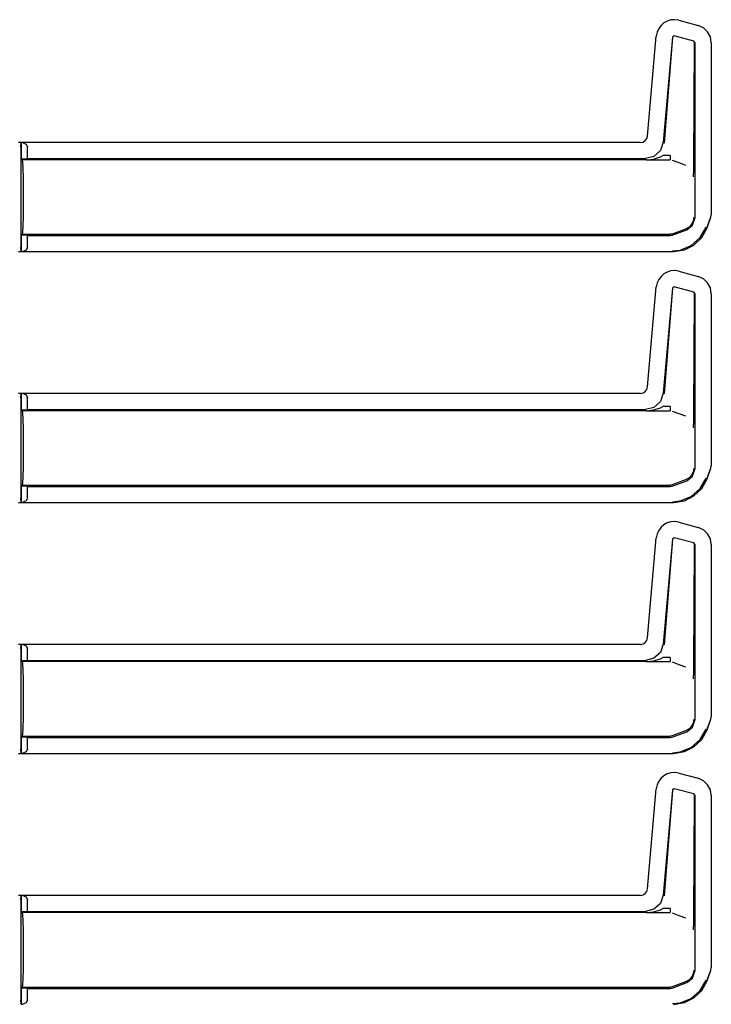
# Model space of a CAD drawing. Extents: x 23 to 80, y 12 to 127.
# Drawn here: x 75 to 80, y 37 to 44 of the extents above; entities that cross this region are included whole.
import ezdxf

# ---------------------------------------------------------------- set-up
doc = ezdxf.new("R2010")
doc.units = 0
doc.header["$MEASUREMENT"] = 0
doc.layers.add('TFR-TRI', color=7, linetype='CONTINUOUS')

msp = doc.modelspace()

# ---------------------------------------------------------------- linework, layer by layer
at = {"layer": 'TFR-TRI', "color": 113, "linetype": 'CONTINUOUS'}
for p, q in [((79.1959, 43.4793), (79.1763, 43.4621)), ((79.2195, 43.4923), (79.1959, 43.4793)), ((79.2457, 43.5001), (79.2195, 43.4923)), ((79.2732, 43.502), (79.2457, 43.5001)), ((79.3003, 43.4978), (79.2732, 43.502)), ((79.3003, 43.4978), (79.4345, 43.4619)), ((79.1492, 43.416), (79.1435, 43.3881)), ((79.1605, 43.441), (79.1492, 43.416)), ((79.1763, 43.4621), (79.1605, 43.441)), ((79.4723, 43.4446), (79.4345, 43.4619)), ((79.5013, 43.4172), (79.4723, 43.4446)), ((79.5203, 43.3821), (79.5013, 43.4172)), ((79.0825, 42.6909), (79.1435, 43.3881)), ((79.2562, 43.3806), (79.1921, 42.6476)), ((79.2571, 43.3794), (79.1971, 42.6421)), ((79.2687, 43.3894), (79.2562, 43.3806)), ((79.4047, 43.353), (79.2687, 43.3894)), ((79.4121, 43.3433), (79.4047, 43.353)), ((79.4058, 42.5029), (79.4109, 43.3424)), ((79.4121, 43.3433), (79.4121, 42.1167)), ((79.5271, 43.3412), (79.5203, 43.3821)), ((79.5271, 43.3412), (79.5271, 42.1416)), ((79.0327, 42.6453), (74.6936, 42.6453)), ((74.711, 42.6142), (74.7122, 42.6442)), ((74.7122, 42.6442), (74.7127, 42.6446)), ((74.7127, 42.5322), (74.7127, 42.6446)), ((74.7127, 42.6446), (74.713, 42.6446)), ((74.713, 42.6446), (74.713, 42.5322)), ((74.7249, 42.6442), (74.713, 42.6446)), ((74.7249, 42.6442), (74.7469, 42.635)), ((79.0327, 42.6453), (79.0513, 42.6488)), ((79.0513, 42.6488), (79.0665, 42.6584)), ((79.0665, 42.6584), (79.0773, 42.6727)), ((79.0773, 42.6727), (79.0825, 42.6909)), ((79.1921, 42.6476), (79.172, 42.5898)), ((74.711, 42.6142), (74.711, 41.9165)), ((74.7469, 42.635), (74.756, 42.6142)), ((74.756, 42.5336), (74.756, 42.6142)), ((79.172, 42.5898), (79.1269, 42.5485)), ((74.7127, 42.5322), (74.713, 42.5322)), ((74.7212, 42.5254), (74.7127, 42.5322)), ((74.713, 42.5322), (74.756, 42.5336)), ((79.0751, 42.5254), (74.7212, 42.5254)), ((74.7246, 42.5101), (74.7212, 42.5254)), ((74.7274, 42.4668), (74.7246, 42.5101)), ((74.756, 42.5336), (79.0676, 42.5336)), ((79.1269, 42.5485), (79.0676, 42.5336)), ((79.0735, 42.5254), (79.241, 42.5254)), ((79.0751, 42.5254), (79.0768, 42.5254)), ((79.0768, 42.5254), (79.078, 42.5254)), ((79.078, 42.5254), (79.0789, 42.5254)), ((79.0787, 42.5254), (79.0786, 42.5254)), ((79.0786, 42.5254), (79.0786, 42.5254)), ((79.0786, 42.5254), (79.0787, 42.5254)), ((79.0787, 42.5254), (79.0788, 42.5254)), ((79.0791, 42.5254), (79.0787, 42.5254)), ((79.0788, 42.5254), (79.0797, 42.5254)), ((79.0789, 42.5254), (79.0793, 42.5254)), ((79.0796, 42.5254), (79.0791, 42.5254)), ((79.0793, 42.5254), (79.0796, 42.5254)), ((79.0796, 42.5254), (79.241, 42.5254)), ((79.0797, 42.5254), (79.0808, 42.5255)), ((79.0808, 42.5255), (79.1239, 42.5304)), ((79.1239, 42.5304), (79.1652, 42.5426)), ((79.1652, 42.5426), (79.1727, 42.5458)), ((79.1727, 42.5458), (79.1886, 42.5543)), ((79.241, 42.5543), (79.1886, 42.5543)), ((79.241, 42.5543), (79.241, 42.5336)), ((79.241, 42.5336), (79.241, 42.5254)), ((79.2529, 42.5232), (79.3005, 42.5059)), ((79.3005, 42.5059), (79.3478, 42.4886)), ((79.4054, 42.4719), (79.4058, 42.5029)), ((74.7293, 42.4019), (74.7274, 42.4668)), ((79.4037, 42.4216), (79.4044, 42.4383)), ((79.4044, 42.4383), (79.4054, 42.4719)), ((74.73, 42.3254), (74.7293, 42.4019)), ((79.4029, 42.4053), (79.403, 42.4055)), ((79.403, 42.4077), (79.4037, 42.4216)), ((79.403, 42.4055), (79.403, 42.4077)), ((74.73, 42.2054), (74.73, 42.3254)), ((74.7293, 42.1288), (74.73, 42.2054)), ((74.7274, 42.0639), (74.7293, 42.1288)), ((79.402, 42.1044), (79.3915, 42.0778)), ((79.3968, 42.068), (79.4121, 42.1167)), ((79.4039, 42.1204), (79.402, 42.1044)), ((79.4039, 42.122), (79.4039, 42.1204)), ((79.4961, 42.0504), (79.5231, 42.1249)), ((79.4971, 42.05), (79.5241, 42.1246)), ((79.5241, 42.1246), (79.5271, 42.1416)), ((74.7246, 42.0206), (74.7274, 42.0639)), ((79.348, 42.0421), (79.2529, 42.0075)), ((79.2529, 41.9993), (79.3562, 42.0369)), ((79.348, 42.0421), (79.3481, 42.0421)), ((79.3728, 42.0563), (79.3481, 42.0421)), ((79.3562, 42.0369), (79.3968, 42.068)), ((79.3915, 42.0778), (79.3728, 42.0563)), ((79.4505, 41.982), (79.492, 42.0549)), ((79.4602, 41.9829), (79.4971, 42.05)), ((74.7127, 41.9986), (74.7212, 42.0054)), ((74.713, 41.9986), (74.7127, 41.9986)), ((74.7127, 41.8862), (74.7127, 41.9986)), ((74.756, 41.9972), (74.713, 41.9986)), ((74.713, 41.9986), (74.713, 41.8862)), ((74.7212, 42.0054), (74.7246, 42.0206)), ((74.7212, 42.0054), (79.241, 42.0054)), ((74.756, 41.9165), (74.756, 41.9972)), ((74.756, 41.9972), (79.241, 41.9972)), ((79.2471, 42.0059), (79.241, 42.0054)), ((79.241, 41.9972), (79.2529, 41.9993)), ((79.2529, 42.0075), (79.2471, 42.0059)), ((79.3871, 41.9269), (79.4505, 41.982)), ((79.4056, 41.9307), (79.4602, 41.9829)), ((74.6936, 41.8855), (79.2622, 41.8855)), ((74.7122, 41.8866), (74.711, 41.9165)), ((74.7127, 41.8862), (74.7122, 41.8866)), ((74.713, 41.8862), (74.7127, 41.8862)), ((74.713, 41.8862), (74.7249, 41.8866)), ((74.7469, 41.8957), (74.7249, 41.8866)), ((74.756, 41.9165), (74.7469, 41.8957)), ((79.2573, 41.8904), (79.3092, 41.8959)), ((79.2622, 41.8855), (79.3394, 41.8977)), ((79.3092, 41.8959), (79.3871, 41.9269)), ((79.3394, 41.8977), (79.4056, 41.9307)), ((79.2457, 41.7501), (79.2195, 41.7423)), ((79.2732, 41.752), (79.2457, 41.7501)), ((79.3003, 41.7478), (79.2732, 41.752)), ((79.3003, 41.7478), (79.4345, 41.7119)), ((79.1605, 41.691), (79.1492, 41.666)), ((79.1763, 41.7121), (79.1605, 41.691)), ((79.1959, 41.7293), (79.1763, 41.7121)), ((79.2195, 41.7423), (79.1959, 41.7293)), ((79.4723, 41.6946), (79.4345, 41.7119)), ((79.5013, 41.6672), (79.4723, 41.6946)), ((79.0825, 40.9409), (79.1435, 41.6381)), ((79.1492, 41.666), (79.1435, 41.6381)), ((79.2562, 41.6306), (79.1921, 40.8976)), ((79.2571, 41.6294), (79.1971, 40.8921)), ((79.2687, 41.6394), (79.2562, 41.6306)), ((79.4047, 41.603), (79.2687, 41.6394)), ((79.5203, 41.6321), (79.5013, 41.6672)), ((79.5271, 41.5912), (79.5203, 41.6321)), ((79.4121, 41.5933), (79.4047, 41.603)), ((79.4058, 40.7529), (79.4109, 41.5924)), ((79.4121, 41.5933), (79.4121, 40.3667)), ((79.5271, 41.5912), (79.5271, 40.3916)), ((79.0665, 40.9084), (79.0773, 40.9227)), ((79.0773, 40.9227), (79.0825, 40.9409)), ((79.0327, 40.8953), (74.6936, 40.8953)), ((74.711, 40.8642), (74.7122, 40.8942)), ((74.711, 40.8642), (74.711, 40.1665)), ((74.7122, 40.8942), (74.7127, 40.8946)), ((74.7127, 40.8946), (74.713, 40.8946)), ((74.7127, 40.7822), (74.7127, 40.8946)), ((74.7249, 40.8942), (74.713, 40.8946)), ((74.713, 40.8946), (74.713, 40.7822)), ((74.7249, 40.8942), (74.7469, 40.885)), ((74.7469, 40.885), (74.756, 40.8642)), ((74.756, 40.7836), (74.756, 40.8642)), ((79.0327, 40.8953), (79.0513, 40.8988)), ((79.0513, 40.8988), (79.0665, 40.9084)), ((79.1921, 40.8976), (79.172, 40.8398)), ((79.1269, 40.7985), (79.0676, 40.7836)), ((79.1239, 40.7804), (79.1652, 40.7926)), ((79.172, 40.8398), (79.1269, 40.7985)), ((79.1652, 40.7926), (79.1727, 40.7958)), ((79.1727, 40.7958), (79.1886, 40.8043)), ((79.241, 40.8043), (79.1886, 40.8043)), ((79.241, 40.8043), (79.241, 40.7836)), ((74.7212, 40.7754), (74.7127, 40.7822)), ((74.7127, 40.7822), (74.713, 40.7822)), ((74.713, 40.7822), (74.756, 40.7836)), ((79.0751, 40.7754), (74.7212, 40.7754)), ((74.7246, 40.7601), (74.7212, 40.7754)), ((74.7274, 40.7168), (74.7246, 40.7601)), ((74.7293, 40.6519), (74.7274, 40.7168)), ((74.756, 40.7836), (79.0676, 40.7836)), ((79.0735, 40.7754), (79.241, 40.7754)), ((79.0751, 40.7754), (79.0768, 40.7754)), ((79.0768, 40.7754), (79.078, 40.7754)), ((79.078, 40.7754), (79.0789, 40.7754)), ((79.0786, 40.7754), (79.0786, 40.7754)), ((79.0786, 40.7754), (79.0787, 40.7754)), ((79.0787, 40.7754), (79.0786, 40.7754)), ((79.0791, 40.7754), (79.0787, 40.7754)), ((79.0787, 40.7754), (79.0788, 40.7754)), ((79.0788, 40.7754), (79.0797, 40.7754)), ((79.0789, 40.7754), (79.0793, 40.7754)), ((79.0796, 40.7754), (79.0791, 40.7754)), ((79.0793, 40.7754), (79.0796, 40.7754)), ((79.0796, 40.7754), (79.241, 40.7754)), ((79.0797, 40.7754), (79.0808, 40.7755)), ((79.0808, 40.7755), (79.1239, 40.7804)), ((79.241, 40.7836), (79.241, 40.7754)), ((79.2529, 40.7732), (79.3005, 40.7559)), ((79.3005, 40.7559), (79.3478, 40.7386)), ((79.4044, 40.6883), (79.4054, 40.7219)), ((79.4054, 40.7219), (79.4058, 40.7529)), ((74.73, 40.5754), (74.7293, 40.6519)), ((79.4029, 40.6553), (79.403, 40.6555)), ((79.403, 40.6577), (79.4037, 40.6716)), ((79.403, 40.6555), (79.403, 40.6577)), ((79.4037, 40.6716), (79.4044, 40.6883)), ((74.73, 40.4554), (74.73, 40.5754)), ((74.7293, 40.3788), (74.73, 40.4554)), ((74.7274, 40.3139), (74.7293, 40.3788)), ((79.4961, 40.3004), (79.5231, 40.3749)), ((79.4971, 40.3), (79.5241, 40.3746)), ((79.5241, 40.3746), (79.5271, 40.3916)), ((74.7246, 40.2706), (74.7274, 40.3139)), ((79.3728, 40.3063), (79.3481, 40.2921)), ((79.3562, 40.2869), (79.3968, 40.318)), ((79.3915, 40.3278), (79.3728, 40.3063)), ((79.402, 40.3544), (79.3915, 40.3278)), ((79.3968, 40.318), (79.4121, 40.3667)), ((79.4039, 40.3704), (79.402, 40.3544)), ((79.4039, 40.372), (79.4039, 40.3704)), ((79.4505, 40.232), (79.492, 40.3049)), ((74.7127, 40.2486), (74.7212, 40.2554)), ((74.7127, 40.1362), (74.7127, 40.2486)), ((74.713, 40.2486), (74.7127, 40.2486)), ((74.756, 40.2472), (74.713, 40.2486)), ((74.713, 40.2486), (74.713, 40.1362)), ((74.7212, 40.2554), (74.7246, 40.2706)), ((74.7212, 40.2554), (79.241, 40.2554)), ((74.756, 40.2472), (79.241, 40.2472)), ((74.756, 40.1665), (74.756, 40.2472)), ((79.2471, 40.2559), (79.241, 40.2554)), ((79.241, 40.2472), (79.2529, 40.2493)), ((79.2529, 40.2575), (79.2471, 40.2559)), ((79.348, 40.2921), (79.2529, 40.2575)), ((79.2529, 40.2493), (79.3562, 40.2869)), ((79.348, 40.2921), (79.3481, 40.2921)), ((79.4602, 40.2329), (79.4971, 40.3)), ((79.3092, 40.1459), (79.3871, 40.1769)), ((79.3394, 40.1477), (79.4056, 40.1807)), ((79.3871, 40.1769), (79.4505, 40.232)), ((79.4056, 40.1807), (79.4602, 40.2329)), ((74.6936, 40.1355), (79.2622, 40.1355)), ((74.7122, 40.1366), (74.711, 40.1665)), ((74.7127, 40.1362), (74.7122, 40.1366)), ((74.713, 40.1362), (74.7127, 40.1362)), ((74.713, 40.1362), (74.7249, 40.1366)), ((74.7469, 40.1457), (74.7249, 40.1366)), ((74.756, 40.1665), (74.7469, 40.1457)), ((79.2573, 40.1404), (79.3092, 40.1459)), ((79.2622, 40.1355), (79.3394, 40.1477)), ((79.1763, 39.9621), (79.1605, 39.941)), ((79.1959, 39.9793), (79.1763, 39.9621)), ((79.2195, 39.9923), (79.1959, 39.9793)), ((79.2457, 40.0001), (79.2195, 39.9923)), ((79.2732, 40.002), (79.2457, 40.0001)), ((79.3003, 39.9978), (79.2732, 40.002)), ((79.3003, 39.9978), (79.4345, 39.9619)), ((79.4723, 39.9446), (79.4345, 39.9619)), ((79.1492, 39.916), (79.1435, 39.8881)), ((79.1605, 39.941), (79.1492, 39.916)), ((79.5013, 39.9172), (79.4723, 39.9446)), ((79.5203, 39.8821), (79.5013, 39.9172)), ((79.0825, 39.1909), (79.1435, 39.8881)), ((79.2562, 39.8806), (79.1921, 39.1476)), ((79.2571, 39.8794), (79.1971, 39.1421)), ((79.2687, 39.8894), (79.2562, 39.8806)), ((79.4047, 39.853), (79.2687, 39.8894)), ((79.4121, 39.8433), (79.4047, 39.853)), ((79.4058, 39.0029), (79.4109, 39.8424)), ((79.4121, 39.8433), (79.4121, 38.6167)), ((79.5271, 39.8412), (79.5203, 39.8821)), ((79.5271, 39.8412), (79.5271, 38.6416)), ((79.0327, 39.1453), (74.6936, 39.1453)), ((74.711, 39.1142), (74.7122, 39.1442)), ((74.7122, 39.1442), (74.7127, 39.1446)), ((74.7127, 39.0322), (74.7127, 39.1446)), ((74.7127, 39.1446), (74.713, 39.1446)), ((74.7249, 39.1442), (74.713, 39.1446)), ((74.713, 39.1446), (74.713, 39.0322)), ((74.7249, 39.1442), (74.7469, 39.135)), ((79.0327, 39.1453), (79.0513, 39.1488)), ((79.0513, 39.1488), (79.0665, 39.1584)), ((79.0665, 39.1584), (79.0773, 39.1727)), ((79.0773, 39.1727), (79.0825, 39.1909)), ((79.1921, 39.1476), (79.172, 39.0898)), ((74.711, 39.1142), (74.711, 38.4165)), ((74.7469, 39.135), (74.756, 39.1142)), ((74.756, 39.0336), (74.756, 39.1142)), ((79.172, 39.0898), (79.1269, 39.0485)), ((74.7127, 39.0322), (74.713, 39.0322)), ((74.7212, 39.0254), (74.7127, 39.0322)), ((74.713, 39.0322), (74.756, 39.0336)), ((74.7246, 39.0101), (74.7212, 39.0254)), ((79.0751, 39.0254), (74.7212, 39.0254)), ((74.7274, 38.9668), (74.7246, 39.0101)), ((74.756, 39.0336), (79.0676, 39.0336)), ((79.1269, 39.0485), (79.0676, 39.0336)), ((79.0735, 39.0254), (79.241, 39.0254)), ((79.0751, 39.0254), (79.0768, 39.0254)), ((79.0768, 39.0254), (79.078, 39.0254)), ((79.078, 39.0254), (79.0789, 39.0254)), ((79.0786, 39.0254), (79.0786, 39.0254)), ((79.0786, 39.0254), (79.0787, 39.0254)), ((79.0787, 39.0254), (79.0786, 39.0254)), ((79.0791, 39.0254), (79.0787, 39.0254)), ((79.0787, 39.0254), (79.0788, 39.0254)), ((79.0788, 39.0254), (79.0797, 39.0254)), ((79.0789, 39.0254), (79.0793, 39.0254)), ((79.0796, 39.0254), (79.0791, 39.0254)), ((79.0793, 39.0254), (79.0796, 39.0254)), ((79.0796, 39.0254), (79.241, 39.0254)), ((79.0797, 39.0254), (79.0808, 39.0255)), ((79.0808, 39.0255), (79.1239, 39.0304)), ((79.1239, 39.0304), (79.1652, 39.0426)), ((79.1652, 39.0426), (79.1727, 39.0458)), ((79.1727, 39.0458), (79.1886, 39.0543)), ((79.241, 39.0543), (79.1886, 39.0543)), ((79.241, 39.0543), (79.241, 39.0336)), ((79.241, 39.0336), (79.241, 39.0254)), ((79.2529, 39.0232), (79.3005, 39.0059)), ((79.3005, 39.0059), (79.3478, 38.9886)), ((79.4054, 38.9719), (79.4058, 39.0029)), ((74.7293, 38.9019), (74.7274, 38.9668)), ((79.4037, 38.9216), (79.4044, 38.9383)), ((79.4044, 38.9383), (79.4054, 38.9719)), ((74.73, 38.8254), (74.7293, 38.9019)), ((79.4029, 38.9053), (79.403, 38.9055)), ((79.403, 38.9077), (79.4037, 38.9216)), ((79.403, 38.9055), (79.403, 38.9077)), ((74.73, 38.7054), (74.73, 38.8254)), ((74.7293, 38.6288), (74.73, 38.7054)), ((74.7274, 38.5639), (74.7293, 38.6288)), ((79.402, 38.6044), (79.3915, 38.5778)), ((79.3968, 38.568), (79.4121, 38.6167)), ((79.4039, 38.6204), (79.402, 38.6044)), ((79.4039, 38.622), (79.4039, 38.6204)), ((79.4961, 38.5504), (79.5231, 38.6249)), ((79.4971, 38.55), (79.5241, 38.6246)), ((79.5241, 38.6246), (79.5271, 38.6416)), ((74.7212, 38.5054), (74.7246, 38.5206)), ((74.7246, 38.5206), (74.7274, 38.5639)), ((79.348, 38.5421), (79.2529, 38.5075)), ((79.2529, 38.4993), (79.3562, 38.5369)), ((79.348, 38.5421), (79.3481, 38.5421)), ((79.3728, 38.5563), (79.3481, 38.5421)), ((79.3562, 38.5369), (79.3968, 38.568)), ((79.3915, 38.5778), (79.3728, 38.5563)), ((79.4505, 38.482), (79.492, 38.5549)), ((79.4602, 38.4829), (79.4971, 38.55)), ((74.7127, 38.4986), (74.7212, 38.5054)), ((74.713, 38.4986), (74.7127, 38.4986)), ((74.7127, 38.3862), (74.7127, 38.4986)), ((74.713, 38.4986), (74.713, 38.3862)), ((74.756, 38.4972), (74.713, 38.4986)), ((74.7212, 38.5054), (79.241, 38.5054)), ((74.756, 38.4972), (79.241, 38.4972)), ((74.756, 38.4165), (74.756, 38.4972)), ((79.2471, 38.5059), (79.241, 38.5054)), ((79.241, 38.4972), (79.2529, 38.4993)), ((79.2529, 38.5075), (79.2471, 38.5059)), ((79.3871, 38.4269), (79.4505, 38.482)), ((79.4056, 38.4307), (79.4602, 38.4829)), ((74.6936, 38.3855), (79.2622, 38.3855)), ((74.7122, 38.3866), (74.711, 38.4165)), ((74.7127, 38.3862), (74.7122, 38.3866)), ((74.713, 38.3862), (74.7127, 38.3862)), ((74.713, 38.3862), (74.7249, 38.3866)), ((74.7469, 38.3957), (74.7249, 38.3866)), ((74.756, 38.4165), (74.7469, 38.3957)), ((79.2573, 38.3904), (79.3092, 38.3959)), ((79.2622, 38.3855), (79.3394, 38.3977)), ((79.3092, 38.3959), (79.3871, 38.4269)), ((79.3394, 38.3977), (79.4056, 38.4307)), ((79.2457, 38.2501), (79.2195, 38.2423)), ((79.2732, 38.252), (79.2457, 38.2501)), ((79.3003, 38.2478), (79.2732, 38.252)), ((79.3003, 38.2478), (79.4345, 38.2119)), ((79.1605, 38.191), (79.1492, 38.166)), ((79.1763, 38.2121), (79.1605, 38.191)), ((79.1959, 38.2293), (79.1763, 38.2121)), ((79.2195, 38.2423), (79.1959, 38.2293)), ((79.4723, 38.1946), (79.4345, 38.2119)), ((79.5013, 38.1672), (79.4723, 38.1946)), ((79.0825, 37.4409), (79.1435, 38.1381)), ((79.1492, 38.166), (79.1435, 38.1381)), ((79.2562, 38.1306), (79.1921, 37.3976)), ((79.2571, 38.1294), (79.1971, 37.3921)), ((79.2687, 38.1394), (79.2562, 38.1306)), ((79.4047, 38.103), (79.2687, 38.1394)), ((79.5203, 38.1321), (79.5013, 38.1672)), ((79.5271, 38.0912), (79.5203, 38.1321)), ((79.4121, 38.0933), (79.4047, 38.103)), ((79.4058, 37.2529), (79.4109, 38.0924)), ((79.4121, 38.0933), (79.4121, 36.8667)), ((79.5271, 38.0912), (79.5271, 36.8916)), ((79.0665, 37.4084), (79.0773, 37.4227)), ((79.0773, 37.4227), (79.0825, 37.4409)), ((79.0327, 37.3953), (74.6936, 37.3953)), ((74.711, 37.3642), (74.7122, 37.3942)), ((74.711, 37.3642), (74.711, 36.6665)), ((74.7122, 37.3942), (74.7127, 37.3946)), ((74.7127, 37.2822), (74.7127, 37.3946)), ((74.7127, 37.3946), (74.713, 37.3946)), ((74.713, 37.3946), (74.713, 37.2822)), ((74.7249, 37.3942), (74.713, 37.3946)), ((74.7249, 37.3942), (74.7469, 37.385)), ((74.7469, 37.385), (74.756, 37.3642)), ((74.756, 37.2836), (74.756, 37.3642)), ((79.0327, 37.3953), (79.0513, 37.3988)), ((79.0513, 37.3988), (79.0665, 37.4084)), ((79.1921, 37.3976), (79.172, 37.3398)), ((74.713, 37.2822), (74.756, 37.2836)), ((74.756, 37.2836), (79.0676, 37.2836)), ((79.1269, 37.2985), (79.0676, 37.2836)), ((79.1239, 37.2804), (79.1652, 37.2926)), ((79.172, 37.3398), (79.1269, 37.2985)), ((79.1652, 37.2926), (79.1727, 37.2958)), ((79.1727, 37.2958), (79.1886, 37.3043)), ((79.241, 37.3043), (79.1886, 37.3043)), ((79.241, 37.3043), (79.241, 37.2836)), ((79.241, 37.2836), (79.241, 37.2754)), ((74.7127, 37.2822), (74.713, 37.2822)), ((74.7212, 37.2754), (74.7127, 37.2822)), ((79.0751, 37.2754), (74.7212, 37.2754)), ((74.7246, 37.2601), (74.7212, 37.2754)), ((74.7274, 37.2168), (74.7246, 37.2601)), ((74.7293, 37.1519), (74.7274, 37.2168)), ((79.0735, 37.2754), (79.241, 37.2754)), ((79.0751, 37.2754), (79.0768, 37.2754)), ((79.0768, 37.2754), (79.078, 37.2754)), ((79.078, 37.2754), (79.0789, 37.2754)), ((79.0786, 37.2754), (79.0787, 37.2754)), ((79.0787, 37.2754), (79.0786, 37.2754)), ((79.0786, 37.2754), (79.0786, 37.2754)), ((79.0791, 37.2754), (79.0787, 37.2754)), ((79.0787, 37.2754), (79.0788, 37.2754)), ((79.0788, 37.2754), (79.0797, 37.2754)), ((79.0789, 37.2754), (79.0793, 37.2754)), ((79.0796, 37.2754), (79.0791, 37.2754)), ((79.0793, 37.2754), (79.0796, 37.2754)), ((79.0796, 37.2754), (79.241, 37.2754)), ((79.0797, 37.2754), (79.0808, 37.2755)), ((79.0808, 37.2755), (79.1239, 37.2804)), ((79.2529, 37.2732), (79.3005, 37.2559)), ((79.3005, 37.2559), (79.3478, 37.2386)), ((79.4044, 37.1883), (79.4054, 37.2219)), ((79.4054, 37.2219), (79.4058, 37.2529)), ((74.73, 37.0754), (74.7293, 37.1519)), ((79.4029, 37.1553), (79.403, 37.1555)), ((79.403, 37.1577), (79.4037, 37.1716)), ((79.403, 37.1555), (79.403, 37.1577)), ((79.4037, 37.1716), (79.4044, 37.1883)), ((74.73, 36.9554), (74.73, 37.0754)), ((74.7293, 36.8788), (74.73, 36.9554)), ((74.7274, 36.8139), (74.7293, 36.8788)), ((79.4039, 36.872), (79.4039, 36.8704)), ((79.4961, 36.8004), (79.5231, 36.8749)), ((79.4971, 36.8), (79.5241, 36.8746)), ((79.5241, 36.8746), (79.5271, 36.8916)), ((74.7246, 36.7706), (74.7274, 36.8139)), ((79.3728, 36.8063), (79.3481, 36.7921)), ((79.3562, 36.7869), (79.3968, 36.818)), ((79.3915, 36.8278), (79.3728, 36.8063)), ((79.402, 36.8544), (79.3915, 36.8278)), ((79.3968, 36.818), (79.4121, 36.8667)), ((79.4039, 36.8704), (79.402, 36.8544)), ((79.4505, 36.732), (79.492, 36.8049)), ((74.7127, 36.7486), (74.7212, 36.7554)), ((74.7127, 36.6362), (74.7127, 36.7486)), ((74.713, 36.7486), (74.7127, 36.7486)), ((74.713, 36.7486), (74.713, 36.6362)), ((74.756, 36.7472), (74.713, 36.7486)), ((74.7212, 36.7554), (74.7246, 36.7706)), ((74.7212, 36.7554), (79.241, 36.7554)), ((74.756, 36.6665), (74.756, 36.7472)), ((74.756, 36.7472), (79.241, 36.7472)), ((79.2471, 36.7559), (79.241, 36.7554)), ((79.241, 36.7472), (79.2529, 36.7493)), ((79.2529, 36.7575), (79.2471, 36.7559)), ((79.348, 36.7921), (79.2529, 36.7575)), ((79.2529, 36.7493), (79.3562, 36.7869)), ((79.348, 36.7921), (79.3481, 36.7921)), ((79.4602, 36.7329), (79.4971, 36.8)), ((74.7122, 36.6366), (74.711, 36.6665)), ((74.756, 36.6665), (74.7469, 36.6457)), ((79.3092, 36.6459), (79.3871, 36.6769)), ((79.3394, 36.6477), (79.4056, 36.6807)), ((79.3871, 36.6769), (79.4505, 36.732)), ((79.4056, 36.6807), (79.4602, 36.7329)), ((74.7127, 36.6362), (74.7122, 36.6366)), ((74.713, 36.6362), (74.7127, 36.6362)), ((74.713, 36.6362), (74.7249, 36.6366)), ((74.7469, 36.6457), (74.7249, 36.6366)), ((79.2573, 36.6404), (79.3092, 36.6459)), ((79.2622, 36.6355), (79.3394, 36.6477))]:
    msp.add_line(p, q, dxfattribs=at)

doc.saveas('drawing.dxf')
